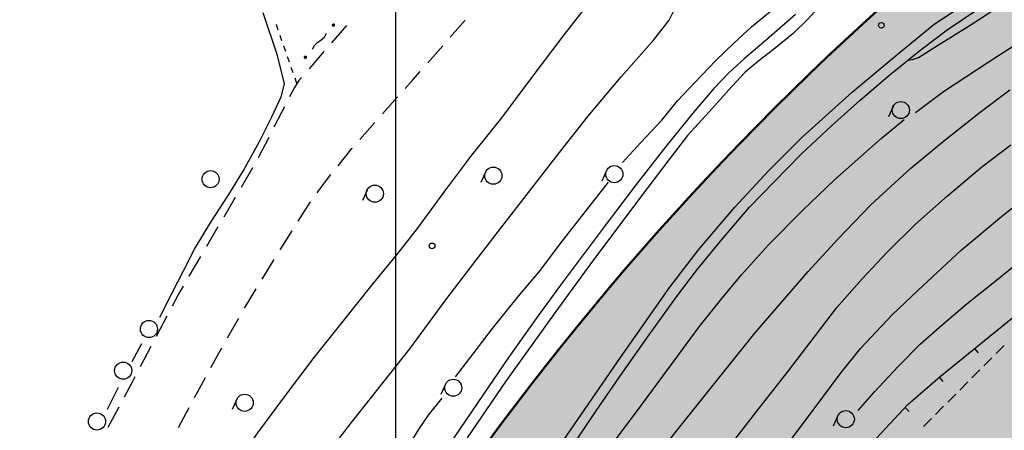
# Model space of a CAD drawing. Extents: x -230652 to 1028740, y 0 to 419336.
# Drawn here: x 123961 to 167094, y 181080 to 199054 of the extents above; entities that cross this region are included whole.
import ezdxf

# ---------------------------------------------------------------- set-up
doc = ezdxf.new("R2010")
doc.units = 0
doc.header["$LTSCALE"] = 600
doc.layers.get('0').update_dxf_attribs({"lineweight": 0})
doc.layers.add('D-DOC', color=7, linetype='Continuous', lineweight=18)
doc.layers.add('【参照用】DMデータ_現況平面図用$0$D-BGD', color=253, linetype='Continuous', lineweight=0)

# ---------------------------------------------------------------- blocks, each defined once
blk = doc.blocks.new('CLAIR_HATCH_PAINT37')
at = {"color": 1, "lineweight": 50}
blk.add_arc((245758, 106155), 125686, 86.08567, 148.77003, dxfattribs=at)

msp = doc.modelspace()

# ---------------------------------------------------------------- hatches: boundary and pattern name
at = {"lineweight": 50, "transparency": 33554559}
msp.add_hatch(color=1, dxfattribs=at).paths.add_polyline_path([(275878.4075, 232982.721), (273700.0394, 232545.6616), (272297.9373, 232358.3376), (269092.4318, 232096.2436), (254338.2558, 231548.0453), (250415.1076, 231754.9425), (246487.4096, 231839.1268), (242558.9992, 231800.5159), (238633.7146, 231639.1476), (234715.3909, 231355.1794), (230807.8563, 230948.8888), (226914.9285, 230420.6728), (223040.411, 229771.0475), (219188.0893, 229000.6475), (215361.7271, 228110.2255), (211565.0629, 227100.6516), (207801.8061, 225972.912), (204075.6333, 224728.1086), (200390.1853, 223367.4576), (196749.0626, 221892.2883), (193155.8227, 220304.0421), (189613.9763, 218604.2706), (186126.9839, 216794.6346), (182698.2522, 214876.9021), (179331.1313, 212852.9468), (176028.9108, 210724.746), (172794.817, 208494.3792), (169632.0097, 206164.0254), (166543.5791, 203735.9613), (163532.5425, 201212.5593), (160601.8419, 198596.2848), (157754.3405, 195889.6938), (154992.8204, 193095.4308), (152319.9797, 190216.2259), (149738.4298, 187254.8919), (147250.6928, 184214.3223), (144859.1993, 181097.4877), (142566.286, 177907.4334), (140374.1929, 174647.2759), (138285.0618, 171320.2006), (135226.297, 171715.8769), (135045.8848, 171735.8923), (134864.8649, 171749.346), (134683.476, 171756.2202), (134501.9571, 171756.5058), (134320.5475, 171750.2025), (134139.4862, 171737.3185), (133959.0118, 171717.8709), (133779.3624, 171691.8853), (133600.7745, 171659.3959), (133423.4836, 171620.4456), (133247.7233, 171575.0857), (133073.7253, 171523.376), (132901.719, 171465.3845), (132731.931, 171401.1879), (132564.585, 171330.8706), (132399.9017, 171254.5253), (132238.0981, 171172.2527), (132079.3874, 171084.1612), (131923.9789, 170990.3669), (131772.0772, 170890.9934), (131623.8828, 170786.1717), (131479.5908, 170676.0399), (131339.3914, 170560.7432), (131203.4694, 170440.4335), (131072.004, 170315.2695), (130945.1684, 170185.416), (130823.1298, 170051.0443), (130706.049, 169912.3313), (130594.0804, 169769.46), (130487.3715, 169622.6186), (130386.0629, 169472.0007), (130290.2881, 169317.8048), (130200.1735, 169160.234), (130115.8377, 168999.4961), (130037.392, 168835.8029), (129703.9103, 168077.2702), (129366.9404, 167320.2807), (129026.4894, 166564.8504), (128682.5645, 165810.9953), (128335.173, 165058.7313), (127984.3222, 164308.0745), (127630.0196, 163559.0408), (127272.2728, 162811.6459), (126911.0892, 162065.9058), (126546.4766, 161321.8363), (126178.4426, 160579.453), (125806.9951, 159838.7718), (125432.1419, 159099.8084), (125053.891, 158362.5784), (124672.2504, 157627.0974), (124287.2281, 156893.381), (123898.8324, 156161.4447), (123507.0715, 155431.3042), (123111.9536, 154702.9747), (122713.4872, 153976.4719), (122311.6807, 153251.811), (121906.5426, 152529.0075), (121498.0814, 151808.0765), (121086.3059, 151089.0336), (120671.2248, 150371.8937), (120252.8468, 149656.6723), (119831.1809, 148943.3843), (119406.2359, 148232.045), (118978.0209, 147522.6694), (118546.5449, 146815.2725), (118111.8171, 146109.8693), (117673.8468, 145406.4748), (117232.6431, 144705.1039), (116788.2154, 144005.7714), (116340.5732, 143308.4921), (116940.0347, 139913.2228), (110463.824, 135309.8427), (109892.6756, 135170.9925), (109100.2826, 134967.8138), (107943.2957, 134655.1652), (107171.0693, 134524.9204), (106308.2695, 134408.4587), (105209.1322, 134195.1718), (104527.9181, 134023.7162), (103898.7483, 133785.9602), (103393.1628, 133578.0919), (102413.737, 133114.7008), (101630.2868, 132839.4001), (100750.1401, 132592.7568), (99815.8608, 132318.4359), (98617.9893, 131886.2636), (97452.2548, 131372.2231), (96411.255, 130802.0804), (95304.1178, 130027.4122), (94370.2389, 129297.9574), (93609.7259, 128558.8306), (92861.3353, 127757.1093), (92177.5364, 126887.5661), (91551.7141, 125989.8798), (90852.8729, 124934.275), (90365.8947, 124042.5486), (89910.5975, 123068.7822), (89405.0789, 121925.64), (89021.4774, 120959.8749), (88634.1022, 119803.7023), (88342.6795, 118798.4673), (88063.8647, 117730.0398), (87828.2218, 116697.6565), (87637.6377, 115520.0704), (87441.1087, 114332.6962), (87247.6837, 113088.7019), (86930.285, 110899.4181), (86929.7633, 110896.092), (86928.2126, 110886.2051), (86925.6544, 110869.8948), (86922.1102, 110847.2986), (86917.6016, 110818.5537), (86912.1501, 110783.7975), (86905.7774, 110743.1674), (86898.5048, 110696.8008), (86890.3541, 110644.8349), (86881.3466, 110587.4073), (86871.5041, 110524.6552), (86860.8479, 110456.7159), (86849.3997, 110383.727), (86837.181, 110305.8257), (86824.2134, 110223.1493), (86810.5183, 110135.8354), (86781.0322, 109947.8439), (86748.8949, 109742.9503), (86714.279, 109522.2533), (86677.3567, 109286.8519), (86638.3003, 109037.845), (86597.2824, 108776.3316), (86554.4751, 108503.4104), (86510.051, 108220.1804), (86464.1823, 107927.7406), (86417.0414, 107627.1898), (86368.8006, 107319.6269), (86319.6324, 107006.1508), (86219.2031, 106365.8549), (86117.1322, 105715.0932), (86014.7986, 105062.6569), (85913.5813, 104417.3374), (85863.8221, 104100.0937), (85814.8591, 103787.9259), (85766.8646, 103481.9329), (85720.011, 103183.2135), (85674.4706, 102892.8669), (85630.4158, 102611.9917), (85588.0189, 102341.687), (85547.4524, 102083.0516), (85508.8885, 101837.1844), (85472.4997, 101605.1844), (85438.4583, 101388.1505), (85406.9366, 101187.1815), (85378.1071, 101003.3763), (85364.7557, 100918.2536), (85352.142, 100837.834), (85340.2876, 100762.2548), (85329.2138, 100691.6533), (85318.9424, 100626.167), (85309.4948, 100565.9332), (85300.8927, 100511.0893), (85293.1574, 100461.7726), (85286.3107, 100418.1205), (85280.3739, 100380.2704), (85275.3688, 100348.3596), (85271.3167, 100322.5255), (85268.2394, 100302.9055), (85266.1582, 100289.6368), (85265.0948, 100282.857), (85264.9023, 100281.6822), (85263.6482, 100275.0303), (85260.7526, 100259.6719), (85256.2863, 100235.983), (85250.3205, 100204.3401), (85242.9259, 100165.1192), (85234.1735, 100118.6966), (85224.1342, 100065.4485), (85212.879, 100005.7511), (85200.4789, 99939.9806), (85187.0046, 99868.5133), (85172.5272, 99791.7252), (85157.1176, 99709.9927), (85140.8467, 99623.6919), (85106.0047, 99438.8905), (85068.5688, 99240.3305), (85029.1063, 99031.0217), (84988.1847, 98813.9737), (84946.3713, 98592.1963), (84862.3394, 98146.4916), (84821.2557, 97928.5837), (84781.55, 97717.9851), (84743.7898, 97517.7053), (84708.5425, 97330.7541), (84676.3756, 97160.1411), (84661.6247, 97081.9019), (84647.8565, 97008.876), (84635.1422, 96941.4394), (84623.5527, 96879.9684), (84613.1588, 96824.8393), (84604.0315, 96776.4282), (84596.2417, 96735.1113), (84589.8604, 96701.2648), (84584.9585, 96675.265), (84581.6068, 96657.488), (84579.8765, 96648.3102), (84579.0889, 96643.7369), (84577.3348, 96633.1796), (84574.3987, 96615.5183), (84570.3022, 96590.8908), (84565.0667, 96559.4349), (84558.7139, 96521.2884), (84551.2653, 96476.5891), (84542.7423, 96425.4747), (84533.1666, 96368.0831), (84522.5596, 96304.5521), (84510.9429, 96235.0194), (84498.3381, 96159.6228), (84484.7666, 96078.5002), (84470.2499, 95991.7892), (84454.8097, 95899.6278), (84438.4675, 95802.1536), (84421.2448, 95699.5045), (84403.163, 95591.8183), (84384.2438, 95479.2328), (84364.5088, 95361.8857), (84343.9793, 95239.9148), (84300.6233, 94982.6529), (84254.3482, 94708.5495), (84205.3263, 94418.7067), (84153.7297, 94114.2271), (84103.7733, 93820.0202), (94679.4762, 92184.9696), (93819.5071, 86405.7178), (59755.7744, 68828.95), (53999.1889, 65870.0831), (29343.2231, 53155.4815), (34387.6607, 52999.6258), (50773.9493, 53184.652), (74175.4527, 54313.035), (101535.8696, 55613.0406), (105275.4533, 55785.3051), (137487.0403, 56380.5286), (177512.2921, 57640.2009), (204862.603, 58238.7698), (235296.6884, 61204.5438), (235634.7998, 61204.2396), (245038.928, 61422.2822), (290985.8328, 63341.287), (294390.5348, 69800.303), (296972.1914, 75285.9557), (297291.4456, 75964.3254), (299062.6423, 79720.8993), (299382.4912, 80398.4744), (301443.0391, 84764.0716), (301750.854, 85416.6091), (303704.7752, 89578.4625), (304014.7506, 90248.4287), (305590.1244, 93653.3674), (307702.8238, 98097.2887), (308418.3009, 99742.2385), (309396.3718, 101990.9167), (310288.7613, 104323.0715), (310685.968, 105496.8972), (311077.2043, 107028.0203), (311623.0396, 109685.6533), (311831.4993, 110288.4277), (312060.1745, 111509.8356), (312460.0222, 113917.9468), (312592.2699, 115119.2964), (312639.4329, 116336.7315), (312641.1445, 117549.8225), (312606.8801, 118531.5405), (312505.4052, 120852.8855), (311949.9393, 126263.7374), (311619.3495, 128078.0091), (311312.6918, 129266.4358), (310683.4587, 131430.3157), (310332.4381, 132749.931), (309915.5766, 133877.929), (309662.3198, 134435.3116), (307460.6166, 139090.3949), (307168.3209, 138936.7306), (305766.2399, 141796.0694), (305534.4401, 141687.3527), (304972.5562, 142838.2397), (301705.2722, 149530.5027), (294844.1523, 162668.5447), (291501.3429, 168086.5232), (290036.9093, 171582.2233), (289065.8138, 175328.2272), (287995.0197, 184203.4327), (287813.4938, 201161.2587), (288680.2497, 213034.3118), (289122.276, 218966.4093), (289153.935, 221501.0214), (288899.3561, 221501.574), (288813.4916, 222046.5119), (288617.7895, 222945.2586), (288396.0695, 223636.2385), (288067.5102, 224354.7696), (287632.698, 224888.6299), (287185.8229, 225324.7957), (286418.993, 225934.3799), (285656.0499, 226431.3324), (284878.7556, 226894.1668), (284140.705, 227174.5705), (283364.0536, 227306.6942), (282437.7663, 227384.7247), (277105.8162, 227277.5502), (275878.3541, 232983.6199)])
at = {"layer": '【参照用】DMデータ_現況平面図用$0$D-BGD', "lineweight": 25}
for points in [[(137674.8641, 198748.7443), (137676.0612, 198748.2148), (137677.2673, 198747.7063), (137678.4822, 198747.2188), (137679.7053, 198746.7527), (137680.9364, 198746.308), (137682.1751, 198745.8848), (137683.421, 198745.4834), (137684.6737, 198745.1037), (137685.9328, 198744.7459), (137687.198, 198744.4102), (137688.4689, 198744.0966), (137689.745, 198743.8052), (137691.026, 198743.5362), (137692.3116, 198743.2895), (137693.6012, 198743.0654), (137694.8945, 198742.8637), (137696.1912, 198742.6847), (137697.4908, 198742.5283), (137698.793, 198742.3946), (137700.0972, 198742.2837), (137701.4032, 198742.1956), (137702.7106, 198742.1302), (137704.0188, 198742.0877), (137705.3277, 198742.068), (137706.6366, 198742.0712), (137707.9454, 198742.0972), (137709.2534, 198742.1461), (137710.5604, 198742.2177), (137711.866, 198742.3122), (137713.1697, 198742.4295), (137714.4712, 198742.5694), (137715.77, 198742.7321), (137717.0658, 198742.9174), (137718.3581, 198743.1253), (137719.6467, 198743.3557), (137720.931, 198743.6086), (137722.2107, 198743.8839), (137723.4854, 198744.1814), (137724.7547, 198744.5012), (137726.0183, 198744.843), (137727.2757, 198745.2068), (137728.5265, 198745.5926), (137729.7704, 198746.0001), (137731.0071, 198746.4292), (137732.236, 198746.8799), (137733.4569, 198747.352), (137734.6694, 198747.8453), (137735.873, 198748.3596), (137737.0676, 198748.8949), (137738.2525, 198749.451), (137739.4276, 198750.0277), (137740.5925, 198750.6247), (137741.7468, 198751.2421), (137742.8901, 198751.8794), (137744.0221, 198752.5367), (137745.1425, 198753.2136), (137746.2509, 198753.9099), (137747.3469, 198754.6255), (137748.4303, 198755.3601), (137749.5008, 198756.1135), (137750.5579, 198756.8854), (137751.6014, 198757.6757), (137752.6309, 198758.4841), (137753.6462, 198759.3103), (137754.6469, 198760.1541), (137755.6327, 198761.0153), (137756.6033, 198761.8935), (137757.5585, 198762.7885), (137758.4979, 198763.7001), (137759.4212, 198764.6279), (137760.3282, 198765.5717), (137761.2186, 198766.5312), (137762.0921, 198767.5061), (137762.9485, 198768.4961), (137763.7874, 198769.5008), (137764.6087, 198770.5201), (137765.4121, 198771.5535), (137766.1974, 198772.6008), (137766.9642, 198773.6617), (137767.7124, 198774.7357), (137768.4417, 198775.8227), (137769.152, 198776.9222), (137769.8429, 198778.0339), (137770.5144, 198779.1576), (137771.1661, 198780.2928), (137771.798, 198781.4392), (137772.4097, 198782.5964), (137773.0011, 198783.7641), (137773.5721, 198784.942), (137774.1224, 198786.1297), (137774.6519, 198787.3268), (137775.1605, 198788.5329), (137775.6479, 198789.7478), (137776.114, 198790.9709), (137776.5587, 198792.2021), (137776.9819, 198793.4407), (137777.3834, 198794.6866), (137777.763, 198795.9393), (137778.1208, 198797.1985), (137778.4565, 198798.4637), (137778.7701, 198799.7345), (137779.0615, 198801.0106), (137779.3305, 198802.2917), (137779.5772, 198803.5772), (137779.8013, 198804.8668), (137780.003, 198806.1602), (137780.182, 198807.4568), (137780.3384, 198808.7564), (137780.4721, 198810.0586), (137780.583, 198811.3628), (137780.6711, 198812.6688), (137780.7365, 198813.9762), (137780.779, 198815.2845), (137780.7987, 198816.5933), (137780.7955, 198817.9023), (137780.7695, 198819.211), (137780.7206, 198820.519), (137780.649, 198821.826), (137780.5545, 198823.1316), (137780.4373, 198824.4353), (137780.2973, 198825.7368), (137780.1346, 198827.0356), (137779.9493, 198828.3314), (137779.7414, 198829.6238), (137779.511, 198830.9123), (137779.2581, 198832.1966), (137778.9828, 198833.4763), (137778.6853, 198834.751), (137778.3656, 198836.0203), (137778.0237, 198837.2839), (137777.6599, 198838.5413), (137777.2741, 198839.7921), (137776.8666, 198841.0361), (137776.4375, 198842.2727), (137775.9868, 198843.5016), (137775.5147, 198844.7225), (137775.0215, 198845.935), (137774.5071, 198847.1387), (137773.9718, 198848.3332), (137773.4157, 198849.5182), (137772.839, 198850.6933), (137772.242, 198851.8581), (137771.6246, 198853.0124), (137770.9873, 198854.1557), (137770.33, 198855.2877), (137769.6531, 198856.4081), (137768.9568, 198857.5165), (137768.2412, 198858.6126), (137767.5066, 198859.696), (137766.7533, 198860.7664), (137765.9813, 198861.8235), (137765.191, 198862.867), (137764.3826, 198863.8965), (137763.5564, 198864.9118), (137762.7126, 198865.9125), (137761.8514, 198866.8983), (137760.9732, 198867.8689), (137760.0782, 198868.8241), (137759.1666, 198869.7635), (137758.2388, 198870.6868), (137757.295, 198871.5938), (137756.3355, 198872.4842), (137755.3606, 198873.3577), (137754.3707, 198874.2141), (137753.3659, 198875.0531), (137752.3466, 198875.8744), (137751.3132, 198876.6778), (137750.2659, 198877.463), (137749.2051, 198878.2298), (137748.131, 198878.978), (137747.044, 198879.7073), (137745.9445, 198880.4176), (137744.8328, 198881.1086), (137743.7091, 198881.78), (137742.5739, 198882.4317), (137741.4276, 198883.0636), (137740.2703, 198883.6753), (137739.1026, 198884.2667), (137737.9247, 198884.8377), (137736.737, 198885.388), (137735.5399, 198885.9175), (137734.3338, 198886.4261), (137733.1189, 198886.9135), (137731.8958, 198887.3796), (137730.6647, 198887.8243), (137729.426, 198888.2475), (137728.1801, 198888.649), (137726.9274, 198889.0287), (137725.6683, 198889.3864), (137724.4031, 198889.7221), (137723.1322, 198890.0357), (137721.8561, 198890.3271), (137720.575, 198890.5961), (137719.2895, 198890.8428), (137717.9999, 198891.067), (137716.7065, 198891.2686), (137715.4099, 198891.4476), (137714.1103, 198891.604), (137712.8081, 198891.7377), (137711.5039, 198891.8486), (137710.1979, 198891.9368), (137708.8905, 198892.0021), (137707.5822, 198892.0446), (137706.2734, 198892.0643), (137704.9645, 198892.0611), (137703.6557, 198892.0351), (137702.3477, 198891.9863), (137701.0407, 198891.9146), (137699.7351, 198891.8201), (137698.4314, 198891.7029), (137697.1299, 198891.5629), (137695.8311, 198891.4002), (137694.5353, 198891.2149), (137693.243, 198891.007), (137691.9544, 198890.7766), (137690.6701, 198890.5237), (137689.3904, 198890.2485), (137688.1157, 198889.9509), (137686.8464, 198889.6312), (137685.5828, 198889.2893), (137684.3254, 198888.9255), (137683.0746, 198888.5397), (137681.8307, 198888.1322), (137680.594, 198887.7031), (137679.3651, 198887.2524), (137678.1442, 198886.7804), (137676.9317, 198886.2871), (137675.7281, 198885.7727), (137674.5335, 198885.2374), (137673.3486, 198884.6813), (137672.1734, 198884.1047), (137671.0086, 198883.5076), (137669.8543, 198882.8903), (137668.711, 198882.2529), (137667.579, 198881.5957), (137666.4586, 198880.9188), (137665.3502, 198880.2224), (137664.2542, 198879.5069), (137663.1707, 198878.7723), (137662.1003, 198878.0189), (137661.0432, 198877.2469), (137659.9997, 198876.4566), (137658.9702, 198875.6482), (137657.9549, 198874.822), (137656.9542, 198873.9782), (137655.9684, 198873.117), (137654.9978, 198872.2388), (137654.0426, 198871.3438), (137653.1032, 198870.4322), (137652.1799, 198869.5044), (137651.2729, 198868.5606), (137650.3825, 198867.6011), (137649.509, 198866.6262), (137648.6526, 198865.6363), (137647.8136, 198864.6315), (137646.9923, 198863.6123), (137646.189, 198862.5788), (137645.4037, 198861.5315), (137644.6369, 198860.4707), (137643.8887, 198859.3966), (137643.1594, 198858.3097), (137642.4491, 198857.2101), (137641.7582, 198856.0984), (137641.0867, 198854.9747), (137640.435, 198853.8396), (137639.8031, 198852.6932), (137639.1914, 198851.5359), (137638.6, 198850.3682), (137638.029, 198849.1903), (137637.4787, 198848.0026), (137636.9492, 198846.8056), (137636.4406, 198845.5994), (137635.9532, 198844.3846), (137635.4871, 198843.1614), (137635.0424, 198841.9303), (137634.6192, 198840.6916), (137634.2177, 198839.4457), (137633.8381, 198838.193), (137633.4803, 198836.9339), (137633.1446, 198835.6687), (137632.831, 198834.3978), (137632.5396, 198833.1217), (137632.2706, 198831.8407), (137632.0239, 198830.5551), (137631.7997, 198829.2655), (137631.5981, 198827.9722), (137631.4191, 198826.6755), (137631.2627, 198825.3759), (137631.129, 198824.0738), (137631.0181, 198822.7695), (137630.93, 198821.4635), (137630.8646, 198820.1561), (137630.8221, 198818.8479), (137630.8024, 198817.539), (137630.8056, 198816.2301), (137630.8316, 198814.9214), (137630.8805, 198813.6133), (137630.9521, 198812.3063), (137631.0466, 198811.0007), (137631.1638, 198809.697), (137631.3038, 198808.3955), (137631.4665, 198807.0967), (137631.6518, 198805.8009), (137631.8597, 198804.5086), (137632.0901, 198803.22), (137632.343, 198801.9357), (137632.6182, 198800.656), (137632.9158, 198799.3813), (137633.2355, 198798.112), (137633.5774, 198796.8484), (137633.9412, 198795.5911), (137634.327, 198794.3402), (137634.7345, 198793.0963), (137635.1636, 198791.8597), (137635.6143, 198790.6307), (137636.0864, 198789.4098), (137636.5796, 198788.1973), (137637.094, 198786.9937), (137637.6293, 198785.7992), (137638.1854, 198784.6142), (137638.762, 198783.4391), (137639.3591, 198782.2742), (137639.9765, 198781.1199), (137640.6138, 198779.9766), (137641.2711, 198778.8446), (137641.9479, 198777.7242), (137642.6443, 198776.6158), (137643.3599, 198775.5198), (137644.0945, 198774.4364), (137644.8478, 198773.3659), (137645.6198, 198772.3088), (137646.4101, 198771.2653), (137647.2185, 198770.2358), (137648.0447, 198769.2205), (137648.8885, 198768.2199), (137649.7497, 198767.234), (137650.6279, 198766.2634), (137651.5229, 198765.3083), (137652.4345, 198764.3689), (137653.3623, 198763.4455), (137654.3061, 198762.5385), (137655.2656, 198761.6481), (137656.2405, 198760.7746), (137657.2304, 198759.9182), (137658.2352, 198759.0793), (137659.2545, 198758.258), (137660.2879, 198757.4546), (137661.3352, 198756.6694), (137662.396, 198755.9025), (137663.4701, 198755.1543), (137664.5571, 198754.425), (137665.6566, 198753.7147), (137666.7683, 198753.0238), (137667.892, 198752.3523), (137669.0271, 198751.7006), (137670.1735, 198751.0688), (137671.3308, 198750.457), (137672.4985, 198749.8656), (137673.6764, 198749.2946)], [(136443.3207, 197341.4494), (136444.5178, 197340.9198), (136445.724, 197340.4113), (136446.9388, 197339.9239), (136448.162, 197339.4578), (136449.3931, 197339.0131), (136450.6318, 197338.5899), (136451.8776, 197338.1884), (136453.1303, 197337.8087), (136454.3895, 197337.451), (136455.6547, 197337.1153), (136456.9255, 197336.8017), (136458.2017, 197336.5103), (136459.4827, 197336.2413), (136460.7682, 197335.9946), (136462.0578, 197335.7704), (136463.3512, 197335.5688), (136464.6479, 197335.3897), (136465.9475, 197335.2334), (136467.2496, 197335.0997), (136468.5539, 197334.9888), (136469.8599, 197334.9006), (136471.1672, 197334.8353), (136472.4755, 197334.7928), (136473.7843, 197334.7731), (136475.0933, 197334.7763), (136476.402, 197334.8023), (136477.7101, 197334.8511), (136479.0171, 197334.9228), (136480.3226, 197335.0173), (136481.6263, 197335.1345), (136482.9278, 197335.2745), (136484.2266, 197335.4372), (136485.5224, 197335.6225), (136486.8148, 197335.8304), (136488.1033, 197336.0608), (136489.3876, 197336.3137), (136490.6673, 197336.5889), (136491.942, 197336.8865), (136493.2114, 197337.2062), (136494.4749, 197337.5481), (136495.7323, 197337.9119), (136496.9831, 197338.2976), (136498.2271, 197338.7051), (136499.4637, 197339.1343), (136500.6926, 197339.585), (136501.9135, 197340.057), (136503.126, 197340.5503), (136504.3297, 197341.0647), (136505.5242, 197341.6), (136506.7092, 197342.1561), (136507.8843, 197342.7327), (136509.0491, 197343.3298), (136510.2034, 197343.9471), (136511.3467, 197344.5845), (136512.4787, 197345.2417), (136513.5991, 197345.9186), (136514.7075, 197346.615), (136515.8036, 197347.3305), (136516.887, 197348.0651), (136517.9574, 197348.8185), (136519.0145, 197349.5905), (136520.058, 197350.3808), (136521.0875, 197351.1891), (136522.1028, 197352.0154), (136523.1035, 197352.8592), (136524.0893, 197353.7203), (136525.0599, 197354.5986), (136526.0151, 197355.4936), (136526.9545, 197356.4052), (136527.8778, 197357.333), (136528.7848, 197358.2768), (136529.6752, 197359.2363), (136530.5488, 197360.2111), (136531.4051, 197361.2011), (136532.2441, 197362.2059), (136533.0654, 197363.2251), (136533.8688, 197364.2586), (136534.654, 197365.3059), (136535.4208, 197366.3667), (136536.169, 197367.4408), (136536.8984, 197368.5277), (136537.6086, 197369.6272), (136538.2996, 197370.739), (136538.971, 197371.8626), (136539.6228, 197372.9978), (136540.2546, 197374.1442), (136540.8663, 197375.3014), (136541.4578, 197376.4692), (136542.0287, 197377.6471), (136542.5791, 197378.8347), (136543.1086, 197380.0318), (136543.6171, 197381.238), (136544.1045, 197382.4528), (136544.5706, 197383.676), (136545.0154, 197384.9071), (136545.4385, 197386.1458), (136545.84, 197387.3917), (136546.2197, 197388.6444), (136546.5774, 197389.9035), (136546.9131, 197391.1687), (136547.2267, 197392.4396), (136547.5181, 197393.7157), (136547.7872, 197394.9967), (136548.0338, 197396.2822), (136548.258, 197397.5719), (136548.4596, 197398.8652), (136548.6387, 197400.1619), (136548.795, 197401.4615), (136548.9287, 197402.7636), (136549.0396, 197404.0679), (136549.1278, 197405.3739), (136549.1931, 197406.6812), (136549.2356, 197407.9895), (136549.2553, 197409.2983), (136549.2521, 197410.6073), (136549.2261, 197411.916), (136549.1773, 197413.2241), (136549.1056, 197414.5311), (136549.0111, 197415.8367), (136548.8939, 197417.1404), (136548.7539, 197418.4418), (136548.5912, 197419.7407), (136548.4059, 197421.0365), (136548.198, 197422.3288), (136547.9676, 197423.6174), (136547.7147, 197424.9017), (136547.4395, 197426.1814), (136547.1419, 197427.4561), (136546.8222, 197428.7254), (136546.4804, 197429.9889), (136546.1165, 197431.2463), (136545.7308, 197432.4972), (136545.3233, 197433.7411), (136544.8941, 197434.9777), (136544.4434, 197436.2067), (136543.9714, 197437.4276), (136543.4781, 197438.64), (136542.9637, 197439.8437), (136542.4284, 197441.0382), (136541.8724, 197442.2232), (136541.2957, 197443.3983), (136540.6986, 197444.5632), (136540.0813, 197445.7174), (136539.4439, 197446.8608), (136538.7867, 197447.9928), (136538.1098, 197449.1132), (136537.4135, 197450.2215), (136536.6979, 197451.3176), (136535.9633, 197452.401), (136535.2099, 197453.4714), (136534.4379, 197454.5286), (136533.6476, 197455.572), (136532.8393, 197456.6016), (136532.013, 197457.6168), (136531.1692, 197458.6175), (136530.3081, 197459.6033), (136529.4298, 197460.574), (136528.5348, 197461.5291), (136527.6232, 197462.4685), (136526.6954, 197463.3919), (136525.7516, 197464.2989), (136524.7921, 197465.1893), (136523.8173, 197466.0628), (136522.8273, 197466.9192), (136521.8225, 197467.7581), (136520.8033, 197468.5794), (136519.7698, 197469.3828), (136518.7225, 197470.168), (136517.6617, 197470.9349), (136516.5876, 197471.6831), (136515.5007, 197472.4124), (136514.4012, 197473.1227), (136513.2894, 197473.8136), (136512.1658, 197474.4851), (136511.0306, 197475.1368), (136509.8842, 197475.7686), (136508.727, 197476.3804), (136507.5592, 197476.9718), (136506.3813, 197477.5428), (136505.1937, 197478.0931), (136503.9966, 197478.6226), (136502.7904, 197479.1311), (136501.5756, 197479.6185), (136500.3524, 197480.0847), (136499.1213, 197480.5294), (136497.8826, 197480.9525), (136496.6367, 197481.354), (136495.384, 197481.7337), (136494.1249, 197482.0915), (136492.8597, 197482.4272), (136491.5889, 197482.7408), (136490.3127, 197483.0321), (136489.0317, 197483.3012), (136487.7462, 197483.5478), (136486.4565, 197483.772), (136485.1632, 197483.9737), (136483.8665, 197484.1527), (136482.5669, 197484.3091), (136481.2648, 197484.4427), (136479.9605, 197484.5537), (136478.6545, 197484.6418), (136477.3472, 197484.7072), (136476.0389, 197484.7497), (136474.7301, 197484.7693), (136473.4211, 197484.7662), (136472.1124, 197484.7402), (136470.8043, 197484.6913), (136469.4973, 197484.6196), (136468.1917, 197484.5252), (136466.888, 197484.4079), (136465.5866, 197484.2679), (136464.2877, 197484.1053), (136462.9919, 197483.92), (136461.6996, 197483.7121), (136460.4111, 197483.4816), (136459.1267, 197483.2288), (136457.847, 197482.9535), (136456.5723, 197482.656), (136455.303, 197482.3362), (136454.0395, 197481.9944), (136452.7821, 197481.6305), (136451.5312, 197481.2448), (136450.2873, 197480.8373), (136449.0507, 197480.4081), (136447.8217, 197479.9575), (136446.6008, 197479.4854), (136445.3884, 197478.9921), (136444.1847, 197478.4778), (136442.9902, 197477.9425), (136441.8052, 197477.3864), (136440.6301, 197476.8097), (136439.4652, 197476.2126), (136438.311, 197475.5953), (136437.1676, 197474.9579), (136436.0356, 197474.3007), (136434.9153, 197473.6238), (136433.8069, 197472.9275), (136432.7108, 197472.2119), (136431.6274, 197471.4773), (136430.557, 197470.7239), (136429.4998, 197469.952), (136428.4564, 197469.1617), (136427.4268, 197468.3533), (136426.4116, 197467.5271), (136425.4109, 197466.6833), (136424.4251, 197465.8221), (136423.4544, 197464.9439), (136422.4993, 197464.0488), (136421.5599, 197463.1373), (136420.6365, 197462.2095), (136419.7295, 197461.2657), (136418.8391, 197460.3062), (136417.9656, 197459.3313), (136417.1092, 197458.3413), (136416.2703, 197457.3366), (136415.449, 197456.3173), (136414.6456, 197455.2839), (136413.8604, 197454.2366), (136413.0935, 197453.1757), (136412.3454, 197452.1017), (136411.616, 197451.0147), (136410.9058, 197449.9152), (136410.2148, 197448.8034), (136409.5433, 197447.6798), (136408.8916, 197446.5446), (136408.2598, 197445.3982), (136407.648, 197444.241), (136407.0566, 197443.0733), (136406.4856, 197441.8954), (136405.9353, 197440.7077), (136405.4058, 197439.5106), (136404.8973, 197438.3045), (136404.4099, 197437.0896), (136403.9437, 197435.8665), (136403.499, 197434.6353), (136403.0759, 197433.3966), (136402.6744, 197432.1508), (136402.2947, 197430.8981), (136401.9369, 197429.6389), (136401.6012, 197428.3737), (136401.2876, 197427.1029), (136400.9963, 197425.8268), (136400.7272, 197424.5457), (136400.4806, 197423.2602), (136400.2564, 197421.9706), (136400.0548, 197420.6772), (136399.8757, 197419.3805), (136399.7193, 197418.0809), (136399.5857, 197416.7788), (136399.4747, 197415.4746), (136399.3866, 197414.1685), (136399.3213, 197412.8612), (136399.2787, 197411.5529), (136399.2591, 197410.2441), (136399.2622, 197408.9351), (136399.2882, 197407.6264), (136399.3371, 197406.3183), (136399.4088, 197405.0113), (136399.5032, 197403.7058), (136399.6205, 197402.4021), (136399.7605, 197401.1006), (136399.9231, 197399.8018), (136400.1084, 197398.506), (136400.3163, 197397.2136), (136400.5468, 197395.9251), (136400.7996, 197394.6408), (136401.0749, 197393.3611), (136401.3724, 197392.0864), (136401.6922, 197390.817), (136402.034, 197389.5535), (136402.3979, 197388.2961), (136402.7836, 197387.0453), (136403.1911, 197385.8013), (136403.6203, 197384.5647), (136404.0709, 197383.3358), (136404.543, 197382.1149), (136405.0363, 197380.9024), (136405.5507, 197379.6987), (136406.086, 197378.5042), (136406.642, 197377.3192), (136407.2187, 197376.1441), (136407.8158, 197374.9793), (136408.4331, 197373.825), (136409.0705, 197372.6817), (136409.7277, 197371.5497), (136410.4046, 197370.4293), (136411.1009, 197369.3209), (136411.8165, 197368.2248), (136412.5511, 197367.1414), (136413.3045, 197366.071), (136414.0764, 197365.0139), (136414.8667, 197363.9704), (136415.6751, 197362.9409), (136416.5013, 197361.9256), (136417.3451, 197360.9249), (136418.2063, 197359.9391), (136419.0845, 197358.9685), (136419.9796, 197358.0133), (136420.8911, 197357.0739), (136421.819, 197356.1506), (136422.7628, 197355.2436), (136423.7222, 197354.3532), (136424.6971, 197353.4797), (136425.6871, 197352.6233), (136426.6918, 197351.7843), (136427.7111, 197350.963), (136428.7445, 197350.1596), (136429.7918, 197349.3744), (136430.8527, 197348.6076), (136431.9267, 197347.8594), (136433.0137, 197347.13), (136434.1132, 197346.4198), (136435.225, 197345.7288), (136436.3486, 197345.0574), (136437.4838, 197344.4056), (136438.6302, 197343.7738), (136439.7874, 197343.1621), (136440.9552, 197342.5706), (136442.133, 197341.9997)]]:
    msp.add_hatch(color=256, dxfattribs=at).paths.add_polyline_path(points)

# ---------------------------------------------------------------- linework, layer by layer
at = {"lineweight": 25}
msp.add_lwpolyline([(140444.4794, 68875.8872), (140444.4794, 237804.8033), (140444.4794, 237804.8033), (84145.1774, 237804.8033)], dxfattribs=at)
at = {"layer": 'D-DOC', "color": 1}
msp.add_lwpolyline([(269092.4318, 232096.2436), (254338.2558, 231548.0453, 0.2805429844), (138285.0618, 171320.2006), (135226.297, 171715.8769, 0.328812066), (130037.392, 168835.8029, -0.0403011151), (116340.5732, 143308.4921)], format="xyb", dxfattribs=at)
at = {"layer": '【参照用】DMデータ_現況平面図用$0$D-BGD', "lineweight": 25}
for p, q in [((164596.5327, 198606.1097), (165927.0844, 199513.0136)), ((163453.687, 197752.5261), (164596.5327, 198606.1097)), ((162090.2248, 196654.1503), (163453.687, 197752.5261)), ((160773.634, 195535.6486), (162090.2248, 196654.1503)), ((159517.5614, 194402.9168), (160773.634, 195535.6486)), ((158210.2197, 193183.6265), (159517.5614, 194402.9168)), ((157008.7373, 191958.1164), (158210.2197, 193183.6265)), ((155926.1058, 190842.3525), (157008.7373, 191958.1164)), ((154810.9762, 189536.0276), (155926.1058, 190842.3525)), ((153655.5089, 188138.1943), (154810.9762, 189536.0276)), ((152732.9144, 186922.5215), (153655.5089, 188138.1943)), ((151540.9289, 185252.5199), (152732.9144, 186922.5215)), ((150384.1431, 183621.4663), (151540.9289, 185252.5199)), ((149217.2694, 181926.9212), (150384.1431, 183621.4663)), ((148100.9783, 180278.6292), (149217.2694, 181926.9212))]:
    msp.add_line(p, q, dxfattribs=at)
for points in [[(162876.361, 197287.2423), (163075.274, 197316.8265), (163334.6005, 197404.6784), (164056.9571, 197846.0056), (165598.3664, 198820.9944), (167128.3457, 199802.2566), (169167.6082, 201086.4115), (170482.9527, 201807), (171803.0401, 202567.1549), (173015.7067, 203211.2903), (174292.3959, 203936.2094), (176757.0349, 205342.8014), (179035.3809, 206519.7958), (180919.6694, 207435.0301), (182971.5382, 208356.7133), (185033.0997, 209328.8943), (187400.8592, 210368.8012), (188215.1377, 210712.5213)], [(150825.7678, 157177.9691), (151460.3892, 159689.8311), (152363.5081, 162644.3515), (153357.2555, 165709.322), (154691.5958, 169553.1444), (155748.2951, 172121.9754), (157343.4768, 175118.792), (159063.8959, 177757.0237), (160895.1476, 180096.982), (162869.492, 182207.487), (164278.5333, 183435.6139), (167694.8454, 186209.372), (171248.5725, 189017.5084), (175068.5501, 192047.5782), (177940.3668, 194258.8565), (181483.622, 196466.8832), (185083.8003, 198800.6221), (188488.8503, 200948.2826), (190679.9873, 202053.8946), (193322.9547, 203187.6351), (194444.0505, 203571.3574), (198460.1498, 204493.8895), (202276.2021, 205369.7872), (207282.1393, 206446.7717)], [(163201.3601, 194994.011), (164426.0525, 195907.1346), (166385.7701, 197199.8645), (168358.3619, 198460.4193), (170260.9495, 199656.0717), (171724.3441, 200611.4993), (173369.7547, 201663.4398), (174691.1121, 202518.5225), (176115.8514, 203478.2806)], [(147792.9661, 180665.0888), (150280.3503, 184260.1429), (152447.8644, 187340.2976), (153690.967, 188972.8827), (155282.3909, 190846.2235), (156783.1551, 192458.7386), (158228.2349, 193890.094), (160446.2001, 195903.4591), (162383.5327, 197510.3974), (164027.5963, 198864.8246), (166222.1293, 200312.4896)], [(123877.7047, 167556.85), (125062.8308, 168474.7166), (126049.4715, 169468.1878), (127121.1715, 170588.9016), (128022.2308, 171759.439), (128848.3672, 173004.518), (129790.7063, 174416.5266), (130863.0334, 175962.8773), (132052.0617, 177674.8341), (133163.9551, 179216.4418), (134395.4707, 180964.0468), (135609.4226, 182609.8314), (136867.8046, 184264.0389), (138150.0783, 185878.887), (139394.9355, 187442.6181), (140475.4486, 188764.6175), (141382.988, 189917.9501), (142591.9901, 191552.8032), (143769.1447, 193119.747), (145077.6119, 194763.3507), (146362.479, 196473.6251), (147769.118, 198334.0369), (149124.6087, 200081.4898)], [(134919.9141, 177128.2041), (135495.4669, 177732.6053), (136337.9206, 178681.5917), (137258.8328, 179801.4258), (138341.0283, 181219.264), (139606.5098, 182828.5429), (141049.2955, 184645.1439), (142625.0215, 186786.8536), (144000.724, 188578.9435), (145077.5572, 189984.9392), (146150.9709, 191351.8672), (147447.3888, 193029.468), (148851.7261, 194821.7648), (150308.6248, 196550.7431), (151741.2739, 198165.56), (152408.3975, 199030.3744), (152783.3151, 199766.2404)], [(150365.0961, 192803.8542), (151171.6635, 193673.5872), (152085.6518, 194659.3397), (152781.1185, 195497.0496), (153533.9755, 196308.773), (154449.4941, 197266.3891), (155226.3637, 198012.3527), (156021.5559, 198735.7492), (156770.5497, 199357.1184), (157320.9955, 199753.3414), (157737.6214, 199975.2436)], [(130105.308, 186035.1958), (130641.8007, 187096.3773), (131137.0448, 188066.4629), (131621.5642, 189012.8637), (132337.2191, 190198.1958), (133119.9573, 191408.0391), (133757.8579, 192450.7459), (134470.7439, 193719.6619), (135001.6674, 194797.6357), (135415.6841, 195680.4575), (135561.7679, 196245.5071), (135258.6537, 197481.5905), (134628.7014, 199360.7458)], [(157949.2512, 199278.9561), (156681.6279, 198178.8979), (155717.173, 197353.2137), (155028.2676, 196728.7863), (154371.9, 196038.0322), (153444.3869, 194961.8033), (152265.0988, 193496.8172), (150962.2008, 191836.4211), (149603.703, 190050.8114), (147771.3882, 187587.2905), (146658.8755, 186073.4067), (145381.0917, 184272.1062), (144034.612, 182302.1239), (142231.1076, 179659.7998)], [(158960.5535, 199585.0563), (158455.005, 199045.5573), (157838.975, 198446.3115), (156976.3719, 197753.439), (156356.9536, 197265.5009), (155743.517, 196761.6814), (155156.7411, 196134.9187), (154158.1059, 195022.8347), (153218.131, 193979.6919), (152396.7688, 192924.5546), (151117.264, 191226.1226), (148932.8679, 188317.1745), (147448.183, 186286.826), (145252.8242, 183232.4523), (143566.4335, 180756.6453)], [(142825.427, 198283.3308), (143481.1644, 199033.0486)], [(135289.4249, 198601.0566), (135214.7051, 198837.6896)], [(136782.143, 197761.595), (136871.8369, 197931.6061), (137007.772, 198061.151), (137172.2857, 198165.6864), (137308.2208, 198295.2313), (137397.9147, 198465.2424)], [(138274.8816, 198797.8074), (137615.3511, 198044.6577)], [(135449.8102, 198131.4358), (135367.7371, 198365.62)], [(135613.9564, 197663.0675), (135531.8833, 197897.2516)], [(137285.7433, 197667.9464), (136634.5883, 196907.5436)], [(141838.254, 197161.8873), (142497.1949, 197908.7911)], [(135778.1027, 197194.6991), (135696.0296, 197428.8833)], [(135942.2489, 196726.3308), (135860.1758, 196960.5149)], [(140847.2402, 196043.8434), (141187.2212, 196423.9474), (141508.7835, 196788.4355)], [(136309.0108, 196527.3423), (136189.1342, 196387.3533), (135999.216, 196089.1423), (135786.6143, 195677.5551)], [(136106.3952, 196257.9624), (136024.3221, 196492.1466)], [(152021.1921, 180145.7469), (153464.8888, 181961.9355), (154864.8956, 183715.5769), (156163.9616, 185335.9942), (157290.0226, 186637.3693), (158503.1719, 188036.5272), (159809.3062, 189461.6405), (161253.1472, 190948.4435), (163000.6241, 192557.9216), (164509.5431, 193795.7101), (166036.7847, 195010.9315), (167331.0688, 195988.0464)], [(139851.2049, 194930.2602), (140515.2285, 195672.649)], [(135556.8943, 195232.8277), (135429.8441, 194986.8643), (135098.7822, 194342.6887)], [(162220.2793, 195251.6345), (162014.0361, 194796.1554)], [(138865.6317, 193807.407), (139522.6795, 194555.9767)], [(140346.4914, 168937.558), (140653.4109, 169021.4234), (141311.3088, 169684.0412), (142722.5075, 171309.6687), (144404.0267, 173318.9491), (146439.6011, 175896.807), (148168.175, 178160.312), (149709.1325, 180193.7211), (151180.0857, 182162.2278), (152634.7451, 184123.8419), (153731.5833, 185603.1094), (154661.2773, 186773.8536), (155577.2396, 187882.7562), (156765.0216, 189196.7999), (158246.8986, 190706.9961), (159651.6406, 192046.8432), (161694.1235, 193852.0613), (162714.0259, 194678.9842)], [(134869.9799, 193897.4884), (134412.3753, 193007.0878)], [(137910.0872, 192659.261), (138515.5209, 193408.5284), (138537.1079, 193433.1222)], [(154847.8348, 180111.7572), (156358.9736, 182047.7972), (157635.6782, 183679.4376), (158820.2239, 185228.764), (159763.6496, 186461.35), (160864.635, 187704.9223), (161961.9092, 188882.1154), (163203.3703, 190103.7934), (164601.4801, 191336.8702), (166114.7296, 192613.314), (167375.9276, 193577.9672)], [(134163.101, 192573.1309), (133657.2361, 191709.2352)], [(144367.3274, 192380.1544), (144161.0842, 191924.6753)], [(149667.6944, 192446.7302), (149461.4512, 191991.2512)], [(160692.3625, 181947.374), (161406.1517, 182762.5169), (162444.7657, 183870.7688), (163410.1627, 184846.4159), (164373.9982, 185699.8239), (165469.1463, 186629.8919), (166757.2419, 187651.523), (168005.7713, 188677.897), (169136.1551, 189564.5667), (170430.2324, 190570.3164), (171634.3004, 191437.8921), (173086.1442, 192425.9933)], [(136991.0239, 191481.6081), (137451.8001, 192092.0981), (137597.0869, 192271.9009)], [(139177.9911, 191591.4901), (138971.7479, 191136.0111)], [(143058.0851, 183418.3088), (143831.5977, 184425.9555), (144668.015, 185543.433), (145817.9131, 186958.0586), (146711.9277, 188020.9147), (147735.0505, 189368.9008), (149753.8326, 191941.1894)], [(157789.6561, 180724.8706), (158759.9794, 182014.4344), (159899.5965, 183556.6614), (160798.354, 184659.0838), (162182.2962, 186132.3931), (163299.751, 187203.8478), (165209.8894, 188959.2188), (167064.9628, 190505.7061), (168684.9826, 191775.5177)], [(133404.3036, 191277.2873), (132898.4387, 190413.3916)], [(136166.6526, 190236.531), (136702.2783, 191076.2771)], [(132645.4123, 189981.4989), (132137.4828, 189118.8154)], [(135367.9533, 188973.904), (135899.8028, 189816.0468)], [(131883.5181, 188687.4737), (131375.5887, 187824.7901)], [(134582.8225, 187702.8239), (135103.2491, 188552.0733)], [(131121.624, 187393.4484), (130933.5629, 187074.0393), (130639.2441, 186516.5097)], [(133812.548, 186422.7482), (134099.3736, 186913.916), (134322.6092, 187278.1992)], [(130405.5648, 186073.8498), (129938.2063, 185188.53)], [(133059.1353, 185132.5842), (133561.4104, 185992.6936)], [(128891.7922, 184087.3369), (129309.4888, 184886.1624)], [(129704.527, 184745.8701), (129237.1685, 183860.5504)], [(132336.5372, 183824.916), (132818.1136, 184696.7832)], [(165788.4778, 184661.5619), (165945.9043, 184467.6669)], [(166730.6762, 184435.9705), (167083.5531, 184790.3727)], [(166201.3609, 183904.3671), (166554.2378, 184258.7694)], [(129003.4892, 183417.8905), (128880.8453, 183185.5654), (128533.257, 182534.0958)], [(131617.5376, 182515.2876), (131743.8999, 182751.979), (132095.749, 183388.9823)], [(164238.5118, 183400.731), (164402.6153, 183212.4535)], [(165672.0456, 183372.7638), (166024.9225, 183727.166)], [(127811.7073, 182009.9026), (128285.7077, 182962.1641)], [(142611.2281, 183098.1265), (142404.9849, 182642.6474)], [(165142.7303, 182841.1605), (165495.6072, 183195.5627)], [(132800.7323, 169919.5413), (133636.0866, 170913.4562), (134376.2749, 171786.9004), (135313.6878, 172884.9923), (136241.2321, 174111.5966), (137180.7398, 175306.4383), (138309.6011, 176674.605), (139111.2499, 177683.7819), (139782.2055, 178588.5751), (140392.4371, 179478.0527), (141016.8129, 180430.283), (141465.4148, 181147.0549), (141873.3873, 181745.0073), (142472.6562, 182489.0593)], [(164613.415, 182309.5572), (164966.2919, 182663.9594)], [(128297.6298, 182092.4697), (127826.3753, 181209.2176)], [(130913.9099, 181197.3112), (131382.995, 182075.9621)], [(133473.1292, 182439.9032), (133266.886, 181984.4242)], [(162745.1571, 182074.5774), (162927.5472, 181903.9543)], [(164084.0998, 181777.9539), (164436.9766, 182132.3561)], [(159807.3196, 181721.3197), (159601.0764, 181265.8406)], [(163554.7845, 181246.3506), (163907.6613, 181600.7528)]]:
    msp.add_lwpolyline(points, dxfattribs=at)
for centre, radius in [((161707.9075, 198808.6754), 124.9994), ((162561.8886, 195096.9521), 374.9981), ((132323.2579, 192072.8609), 374.9981), ((144708.9367, 192225.472), 374.9981), ((150009.3037, 192292.0478), 374.9981), ((139519.6004, 191436.8077), 374.9981), ((142026.8906, 189153.2645), 124.9994), ((129621.9141, 185513.1085), 374.9981), ((128493.0452, 183691.5812), 374.9981), ((142952.8374, 182943.4441), 374.9981), ((133814.7385, 182285.2208), 374.9981), ((127346.1375, 181466.5716), 374.9981), ((160148.9289, 181566.6373), 374.9981)]:
    msp.add_circle(centre, radius, dxfattribs=at)

# ---------------------------------------------------------------- block references
at = {"color": 1, "lineweight": 50}
msp.add_blockref('CLAIR_HATCH_PAINT37', (0, 0), dxfattribs=at)

doc.saveas('drawing.dxf')
